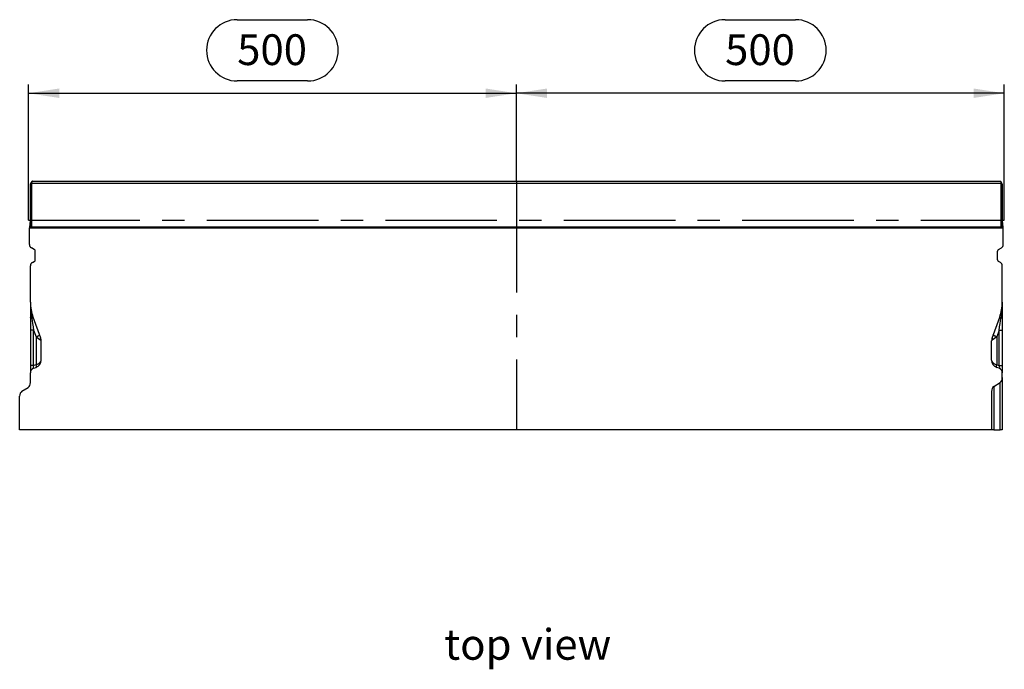
# Model space of a CAD drawing. Units: millimetres. Extents: x 63 to 3717, y 63 to 2610.
# Drawn here: x 707 to 1716, y 810 to 1476 of the extents above; entities that cross this region are included whole.
import ezdxf

# ---------------------------------------------------------------- set-up
doc = ezdxf.new("R2010")
doc.units = ezdxf.units.MM
doc.header["$LTSCALE"] = 9
doc.linetypes.add('CENTERX2', pattern=[20.32, 12.7, -2.54, 2.54, -2.54])
for name, color, linetype in [('HAURATON_CENTERLINE', 60, 'CENTERX2'), ('HAURATON_DIMENSIONING', 1, 'Continuous'), ('HAURATON_TEXT', 40, 'Continuous')]:
    doc.layers.add(name, color=color, linetype=linetype)
doc.layers.add('HAURATON_PRODUCT_CONTOUR', color=7, linetype='Continuous', lineweight=25)
doc.styles.add('SLDTEXTSTYLE2', font='ARIAL.TTF', dxfattribs={"width": 0.948})
doc.dimstyles.new('SLDDIMSTYLE0', dxfattribs={"dimtxt": 31.5, "dimasz": 31.5, "dimexe": 0, "dimexo": 0.0625, "dimgap": 7.875, "dimtad": 1, "dimdec": 0, "dimrnd": 1e-09, "dimzin": 12, "dimdsep": 46, "dimtxsty": 'SLDTEXTSTYLE2', "dimsah": 1, "dimcen": 0.09, "dimadec": 0, "dimazin": 3, "dimtfac": 1, "dimtdec": 0, "dimtofl": 0, "dimtmove": 0, "dimatfit": 3, "dimfxl": 1, "dimfrac": 2, "dimtolj": 1, "dimtzin": 12, "dimarcsym": 0})

# ---------------------------------------------------------------- blocks, each defined once
blk = doc.blocks.new('_D')
at = {"layer": 'HAURATON_DIMENSIONING'}
for p, q in [((1429.5, 1476.1), (1501.7, 1476.1)), ((1501.7, 1413.3), (1429.5, 1413.3)), ((1215.6, 1310.7), (1215.6, 1409.7)), ((1715.6, 1270.7), (1715.6, 1409.7)), ((1715.6, 1400.7), (1215.6, 1400.7))]:
    blk.add_line(p, q, dxfattribs=at)
for centre, start, end in [((1429.5, 1444.7), 90, 270), ((1501.7, 1444.7), 270, 90)]:
    blk.add_arc(centre, 31.4, start, end, dxfattribs=at)
for points in [[(1215.6, 1400.7), (1247.1, 1395.9), (1247.1, 1405.6)], [(1715.6, 1400.7), (1684.1, 1405.6), (1684.1, 1395.9)]]:
    blk.add_solid(points, dxfattribs=at)
at = {"layer": 'HAURATON_DIMENSIONING', "insert": (1429.5, 1461.1), "char_height": 31.5, "attachment_point": 1, "style": 'SLDTEXTSTYLE2'}
blk.add_mtext('500', dxfattribs=at)
blk = doc.blocks.new('_D_1')
at = {"layer": 'HAURATON_DIMENSIONING'}
for p, q in [((929.5, 1476.1), (1001.7, 1476.1)), ((1001.7, 1413.3), (929.5, 1413.3)), ((715.6, 1270.7), (715.6, 1409.7)), ((1215.6, 1310.7), (1215.6, 1409.7)), ((715.6, 1400.7), (1215.6, 1400.7))]:
    blk.add_line(p, q, dxfattribs=at)
for centre, start, end in [((929.5, 1444.7), 90, 270), ((1001.7, 1444.7), 270, 90)]:
    blk.add_arc(centre, 31.4, start, end, dxfattribs=at)
for points in [[(715.6, 1400.7), (747.1, 1395.9), (747.1, 1405.6)], [(1215.6, 1400.7), (1184.1, 1405.6), (1184.1, 1395.9)]]:
    blk.add_solid(points, dxfattribs=at)
at = {"layer": 'HAURATON_DIMENSIONING', "insert": (929.5, 1461.1), "char_height": 31.5, "attachment_point": 1, "style": 'SLDTEXTSTYLE2'}
blk.add_mtext('500', dxfattribs=at)

msp = doc.modelspace()

# ---------------------------------------------------------------- linework, layer by layer
at = {"layer": 'HAURATON_CENTERLINE'}
for p, q in [((1215.6, 1310.7), (1215.6, 1055.7)), ((715.6, 1270.7), (1715.6, 1270.7))]:
    msp.add_line(p, q, dxfattribs=at)
at = {"layer": 'HAURATON_PRODUCT_CONTOUR'}
for p, q in [((717.8, 1307.6), (718.6, 1309.1)), ((717.8, 1307.6), (717.9, 1307.6)), ((717.8, 1269.9), (717.8, 1307.6)), ((717.9, 1263.7), (717.9, 1307.6)), ((718.4, 1308.4), (719.7, 1310.7)), ((718.6, 1309.1), (719.2, 1310.2)), ((718.9, 1308.2), (718.9, 1263.7)), ((1712.4, 1308.2), (718.9, 1308.2)), ((719.7, 1310.7), (719.5, 1310.7)), ((719.7, 1310.7), (1711.6, 1310.7)), ((1711.6, 1310.7), (1712.9, 1308.4)), ((1711.6, 1310.7), (1711.7, 1310.7)), ((1712.6, 1309.1), (1712.1, 1310.2)), ((1712.4, 1263.7), (1712.4, 1308.2)), ((1713.5, 1307.6), (1712.6, 1309.1)), ((1713.4, 1307.6), (1713.4, 1263.7)), ((1713.5, 1307.6), (1713.4, 1307.6)), ((1713.5, 1269.9), (1713.5, 1307.6)), ((716.6, 1264.7), (717.1, 1264.7)), ((716.6, 1264.7), (716.6, 1262.7)), ((716.6, 1245.7), (716.6, 1262.7)), ((716.6, 1262.7), (1714.6, 1262.7)), ((717.8, 1269.9), (717.1, 1267.5)), ((717.1, 1267.5), (717.1, 1262.7)), ((717.3, 1262.7), (717.9, 1263.7)), ((718.9, 1263.7), (717.9, 1263.7)), ((718.9, 1263.7), (1712.4, 1263.7)), ((718.9, 1263.7), (718.9, 1262.7)), ((1713.4, 1263.7), (1712.4, 1263.7)), ((1712.4, 1262.7), (1712.4, 1263.7)), ((1713.4, 1263.7), (1714, 1262.7)), ((1714.1, 1267.5), (1713.5, 1269.9)), ((1714.1, 1262.7), (1714.1, 1267.5)), ((1714.6, 1264.7), (1714.1, 1264.7)), ((1714.6, 1262.7), (1714.6, 1264.7)), ((1714.6, 1245.7), (1714.6, 1262.7)), ((721.6, 1240.6), (718.6, 1242.3)), ((1709.6, 1240.6), (1712.6, 1242.3)), ((722.6, 1230.1), (722.6, 1238.8)), ((1708.6, 1230.1), (1708.6, 1238.8)), ((717.6, 1186.5), (717.6, 1223.8)), ((719.6, 1227.2), (721.6, 1228.4)), ((1711.6, 1227.2), (1709.6, 1228.4)), ((1713.6, 1186.5), (1713.6, 1223.8)), ((717.6, 1186.5), (717.6, 1171.3)), ((1713.6, 1186.5), (1713.6, 1171.3)), ((717.6, 1171.3), (717.6, 1157.8)), ((728.2, 1149.8), (720.3, 1171.4)), ((1703.1, 1149.8), (1711, 1171.4)), ((1713.6, 1171.3), (1713.6, 1157.8)), ((720.9, 1157.8), (717.6, 1157.8)), ((717.6, 1157.8), (717.6, 1121.8)), ((720.9, 1157.8), (723.4, 1151.1)), ((720.9, 1121.8), (720.9, 1157.8)), ((723.4, 1151.1), (723.4, 1122.6)), ((723.4, 1151.1), (728.2, 1147.8)), ((1707.9, 1151.1), (1703.1, 1147.8)), ((1710.4, 1157.8), (1707.9, 1151.1)), ((1707.9, 1151.1), (1707.9, 1122.6)), ((1710.4, 1121.8), (1710.4, 1157.8)), ((1710.4, 1157.8), (1713.6, 1157.8)), ((1713.6, 1157.8), (1713.6, 1121.8)), ((728.6, 1127.3), (728.6, 1147.1)), ((1702.6, 1127.3), (1702.6, 1147.1)), ((720.9, 1121.8), (717.6, 1121.8)), ((717.6, 1121.8), (717.6, 1114.2)), ((723.4, 1122.6), (720.9, 1121.8)), ((1707.9, 1122.6), (1710.4, 1121.8)), ((1710.4, 1121.8), (1713.6, 1121.8)), ((1713.6, 1121.8), (1713.6, 1114.2)), ((717.6, 1104.4), (717.6, 1114.2)), ((720.9, 1118.9), (723.4, 1119.8)), ((1710.4, 1118.9), (1707.9, 1119.8)), ((1713.6, 1109.4), (1713.6, 1114.2)), ((1705, 1100.3), (1711.3, 1104.3)), ((1705, 1100.3), (1705, 1055.7)), ((1711.3, 1055.7), (1711.3, 1104.3)), ((1713.6, 1109.4), (1713.6, 1055.7)), ((706.6, 1055.7), (706.6, 1090.2)), ((709, 1095.3), (715.3, 1099.3)), ((1702.6, 1095.2), (1702.6, 1055.7)), ((1702.6, 1055.7), (706.6, 1055.7)), ((1705, 1055.7), (1702.6, 1055.7)), ((1705, 1055.7), (1711.3, 1055.7)), ((1713.6, 1055.7), (1711.3, 1055.7))]:
    msp.add_line(p, q, dxfattribs=at)
at = {"layer": 'HAURATON_PRODUCT_CONTOUR', "flags": 128}
for points in [[(719, 1170.4), (718.7, 1170.5), (718.4, 1170.6), (718.2, 1170.7), (718, 1170.8), (717.8, 1171), (717.7, 1171.1), (717.7, 1171.2), (717.6, 1171.3)], [(1712.3, 1170.4), (1712.6, 1170.5), (1712.9, 1170.6), (1713.1, 1170.7), (1713.3, 1170.8), (1713.4, 1171), (1713.6, 1171.1), (1713.6, 1171.2), (1713.6, 1171.3)], [(723.4, 1151.1), (723.9, 1151.3), (724.3, 1151.5), (724.8, 1151.7), (725.2, 1151.9), (725.6, 1152.1), (725.9, 1152.2), (726.2, 1152.4), (726.4, 1152.6), (726.7, 1152.7), (726.8, 1152.8), (726.9, 1152.9), (727, 1153), (727, 1153.1)], [(1707.9, 1151.1), (1707.4, 1151.3), (1706.9, 1151.5), (1706.5, 1151.7), (1706.1, 1151.9), (1705.7, 1152.1), (1705.4, 1152.2), (1705.1, 1152.4), (1704.8, 1152.6), (1704.6, 1152.7), (1704.5, 1152.8), (1704.4, 1152.9), (1704.3, 1153), (1704.3, 1153.1)], [(723.4, 1119.8), (723.5, 1119.9), (723.6, 1120), (723.7, 1120.2), (723.7, 1120.4), (723.7, 1120.6), (723.7, 1120.9), (723.7, 1121.2), (723.7, 1121.6), (723.6, 1121.9), (723.5, 1122.3), (723.4, 1122.6)], [(1707.9, 1119.8), (1707.8, 1119.9), (1707.7, 1120), (1707.6, 1120.2), (1707.6, 1120.4), (1707.6, 1120.6), (1707.6, 1120.9), (1707.6, 1121.2), (1707.6, 1121.6), (1707.7, 1121.9), (1707.8, 1122.3), (1707.9, 1122.6)]]:
    msp.add_lwpolyline(points, dxfattribs=at)
at = {"layer": 'HAURATON_PRODUCT_CONTOUR'}
for centre, radius, start, end in [((718.9, 1263.7), 1, 180.1356, 251.8969), ((1712.4, 1263.7), 1, 288.1106, 359.857), ((720.6, 1245.7), 4, 180, 240), ((1710.6, 1245.7), 4, 300, 0), ((720.6, 1238.8), 2, 0, 60), ((1710.6, 1238.8), 2, 120, 180), ((721.6, 1223.8), 4, 120, 180), ((720.6, 1230.1), 2, 300, 0), ((1710.6, 1230.1), 2, 180, 240), ((1709.6, 1223.8), 4, 0, 60), ((761.6, 1186.5), 44, 180, 200), ((817.7, 1186.9), 100.1, 180.5961, 189.4767), ((1669.6, 1186.5), 44, 340, 0), ((1613.6, 1186.9), 100.1, 350.5233, 359.4039), ((718.4, 1172.6), 2.21, 286.2792, 329.3379), ((1712.9, 1172.6), 2.21, 210.6621, 253.7208), ((720.6, 1147.1), 8, 0, 20), ((725.2, 1148.8), 3.14, 340.9406, 19.0594), ((1710.6, 1147.1), 8, 160, 180), ((1706.1, 1148.8), 3.14, 160.9406, 199.0594), ((720.6, 1127.3), 8, 290, 0), ((1710.6, 1127.3), 8, 180, 250), ((722.6, 1114.2), 5, 110, 180), ((1708.6, 1114.2), 5, 0, 70)]:
    msp.add_arc(centre, radius, start, end, dxfattribs=at)
for centre, major_axis, ratio, start_param, end_param in [((718.9, 1309.3), (1, 1.73), 0.017442, 3.146256, 4.193376), ((718.9, 1309.9), (0, 1.66), 0.600861, 2.652823, 3.141593), ((719.2, 1310.2), (0.289, 0.5), 0.030234, 0.034926, 1.588269), ((1712, 1310.2), (-0.289, 0.5), 0.030234, 4.694916, 6.248259), ((1712.4, 1309.9), (0, 1.66), 0.600861, 3.141593, 3.630363), ((1712.4, 1309.3), (-1, 1.73), 0.017442, 2.08981, 3.136929), ((722.6, 1147.4), (-4.7, 30.5), 0.003902, 0.714588, 1.223935), ((1708.6, 1147.4), (4.7, 30.5), 0.003902, 5.05925, 5.568597), ((720.6, 1147.1), (8, 0), 0.25, 0, 0.349066), ((1710.6, 1147.1), (8, 0), 0.25, 2.792527, 3.141593), ((722.6, 1122.8), (2.07, 3.82), 0.257571, 1.970603, 3.424153), ((720.6, 1127.3), (8, 0), 0.625, 5.061455, 6.283185), ((1710.6, 1127.3), (8, 0), 0.625, 3.141593, 4.363323), ((1708.6, 1122.8), (-2.07, 3.82), 0.257571, 2.859033, 4.312583), ((713.6, 1104.4), (0, 5.64), 0.709579, 3.560472, 4.712389), ((1706.6, 1095.2), (0, 5.64), 0.709579, 0.418879, 1.570796), ((1709.6, 1109.4), (0, 5.64), 0.709579, 3.560472, 4.712389), ((710.6, 1090.2), (0, 5.64), 0.709579, 0.418879, 1.570796)]:
    msp.add_ellipse(centre, major_axis=major_axis, ratio=ratio, start_param=start_param, end_param=end_param, dxfattribs=at)

# ---------------------------------------------------------------- texts
at = {"layer": 'HAURATON_TEXT', "insert": (1227.3, 851.8), "char_height": 31.5, "attachment_point": 2, "style": 'SLDTEXTSTYLE2'}
msp.add_mtext('top view', dxfattribs=at)

# ---------------------------------------------------------------- dimensions: what is measured, and where the dimension line sits
at = {"layer": 'HAURATON_DIMENSIONING'}
for p1, picture, middle in [((715.6, 1270.7), '_D_1', (965.6, 1400.7)), ((1715.6, 1270.7), '_D', (1465.6, 1400.7))]:
    dim = msp.add_linear_dim(base=(1215.6, 1400.7), p1=p1, p2=(1215.6, 1310.7), dimstyle='SLDDIMSTYLE0', dxfattribs=at)
    dim.commit()
    dim.dimension.update_dxf_attribs({"geometry": picture, "text_midpoint": middle, "dimtype": 160})

doc.saveas('drawing.dxf')
